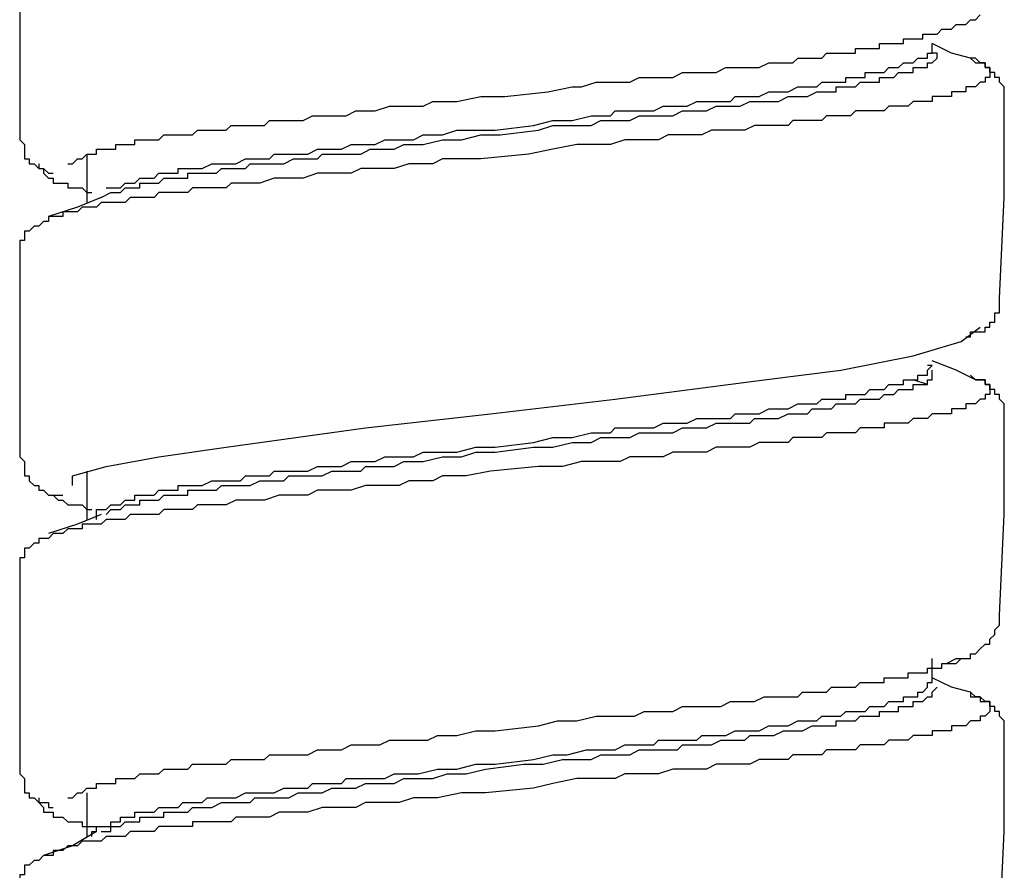
# Model space of a CAD drawing. Units: inches. Extents: x -11.6 to 22.4, y 3.6 to 47.6.
# Drawn here: x -0.9 to -0.4, y 11.8 to 12.3 of the extents above; entities that cross this region are included whole.
import ezdxf

# ---------------------------------------------------------------- set-up
doc = ezdxf.new("R2010")
doc.units = ezdxf.units.IN
doc.header["$MEASUREMENT"] = 0
doc.layers.add('LAYER_1', color=160, linetype='Continuous')

msp = doc.modelspace()

# ---------------------------------------------------------------- linework, layer by layer
at = {"layer": 'LAYER_1', "color": 7}
for p, q in [((-0.8425, 12.18475), (-0.8425, 12.16039)), ((-0.39043, 12.09725), (-0.39043, 12.09725)), ((-0.41718, 12.06811), (-0.42444, 12.0705)), ((-0.8425, 12.02427), (-0.8425, 11.99992)), ((-0.41474, 11.91729), (-0.41474, 11.92951)), ((-0.8425, 11.86141), (-0.8425, 11.83945))]:
    msp.add_line(p, q, dxfattribs=at)
for points in [[(-0.87651, 12.29421), (-0.87651, 12.24311), (-0.87651, 12.19201)], [(-0.8522, 12.17988), (-0.84976, 12.17988), (-0.84733, 12.18235), (-0.84494, 12.18235), (-0.8425, 12.18475), (-0.84007, 12.18475), (-0.83763, 12.18475), (-0.83763, 12.18723), (-0.8352, 12.18723), (-0.83276, 12.18723), (-0.83033, 12.18723), (-0.82789, 12.18723), (-0.82789, 12.18962), (-0.82545, 12.18962), (-0.82306, 12.18962), (-0.82063, 12.18962), (-0.81819, 12.18962), (-0.81819, 12.19201), (-0.81576, 12.19201), (-0.81332, 12.19201), (-0.81089, 12.19201), (-0.80845, 12.19201), (-0.80602, 12.19201), (-0.80358, 12.19449), (-0.80119, 12.19449), (-0.79875, 12.19449), (-0.79632, 12.19449), (-0.79388, 12.19449), (-0.79145, 12.19449), (-0.78901, 12.19449), (-0.78658, 12.19697), (-0.78414, 12.19697), (-0.78171, 12.19697), (-0.77931, 12.19697), (-0.77688, 12.19697), (-0.77444, 12.19697), (-0.77201, 12.19697), (-0.76957, 12.19936), (-0.76714, 12.19936), (-0.7647, 12.19936), (-0.76227, 12.19936), (-0.75983, 12.19936), (-0.75744, 12.19936), (-0.755, 12.19936), (-0.75257, 12.19936), (-0.75013, 12.20175), (-0.7477, 12.20175), (-0.74526, 12.20175), (-0.74283, 12.20175), (-0.738, 12.20175), (-0.73313, 12.20175), (-0.72826, 12.20423), (-0.72339, 12.20423), (-0.71852, 12.20423), (-0.71125, 12.20423), (-0.70638, 12.20671), (-0.70151, 12.20671), (-0.69664, 12.20671), (-0.68938, 12.2091), (-0.68451, 12.2091), (-0.67964, 12.2091), (-0.67237, 12.2091), (-0.6675, 12.21149), (-0.6602, 12.21149), (-0.65533, 12.21149), (-0.64319, 12.21389), (-0.63106, 12.21389), (-0.60918, 12.21636), (-0.59701, 12.21884), (-0.59214, 12.21884), (-0.58487, 12.22123), (-0.58, 12.22123), (-0.5727, 12.22123), (-0.56783, 12.22123), (-0.563, 12.22363), (-0.55569, 12.22363), (-0.55082, 12.22363), (-0.54599, 12.22363), (-0.54112, 12.2261), (-0.53382, 12.2261), (-0.52895, 12.2261), (-0.52412, 12.2261), (-0.51925, 12.22858), (-0.51438, 12.22858), (-0.50707, 12.22858), (-0.50224, 12.22858), (-0.49737, 12.23097), (-0.4925, 12.23097), (-0.48763, 12.23097), (-0.4852, 12.23097), (-0.4828, 12.23337), (-0.48037, 12.23337), (-0.47793, 12.23337), (-0.4755, 12.23337), (-0.47306, 12.23337), (-0.47063, 12.23337), (-0.46819, 12.23585), (-0.46576, 12.23585), (-0.46332, 12.23585), (-0.46093, 12.23585), (-0.45849, 12.23585), (-0.45606, 12.23585), (-0.45362, 12.23585), (-0.45362, 12.23824), (-0.45119, 12.23824), (-0.44875, 12.23824), (-0.44632, 12.23824), (-0.44388, 12.23824), (-0.44145, 12.23824), (-0.44145, 12.24072), (-0.43905, 12.24072), (-0.43662, 12.24072), (-0.43418, 12.24072), (-0.43175, 12.24072), (-0.42931, 12.24072), (-0.42931, 12.24311), (-0.42688, 12.24311), (-0.42444, 12.24311), (-0.42201, 12.24311), (-0.41957, 12.24311), (-0.41957, 12.2455), (-0.41718, 12.2455), (-0.41474, 12.2455), (-0.41231, 12.2455), (-0.40987, 12.24798), (-0.40744, 12.24798), (-0.405, 12.24798), (-0.40257, 12.25046), (-0.40013, 12.25046), (-0.3977, 12.25046), (-0.3953, 12.25285), (-0.39287, 12.25285), (-0.39043, 12.25524)], [(-0.83276, 12.16774), (-0.83033, 12.16774), (-0.82789, 12.16774), (-0.82545, 12.16774), (-0.82306, 12.17014), (-0.82063, 12.17014), (-0.81819, 12.17014), (-0.81576, 12.17261), (-0.81332, 12.17261), (-0.81089, 12.17261), (-0.80845, 12.17261), (-0.80602, 12.17509), (-0.80358, 12.17509), (-0.80119, 12.17509), (-0.79875, 12.17509), (-0.79632, 12.17509), (-0.79632, 12.17748), (-0.79388, 12.17748), (-0.79145, 12.17748), (-0.78901, 12.17748), (-0.78658, 12.17748), (-0.78414, 12.17748), (-0.77931, 12.17988), (-0.77688, 12.17988), (-0.77201, 12.17988), (-0.76957, 12.17988), (-0.76714, 12.17988), (-0.76227, 12.18235), (-0.75744, 12.18235), (-0.755, 12.18235), (-0.75013, 12.18235), (-0.7477, 12.18475), (-0.74283, 12.18475), (-0.738, 12.18475), (-0.73556, 12.18475), (-0.73069, 12.18475), (-0.72582, 12.18723), (-0.72339, 12.18723), (-0.71852, 12.18723), (-0.71369, 12.18723), (-0.70882, 12.18962), (-0.70395, 12.18962), (-0.70151, 12.18962), (-0.69664, 12.18962), (-0.69181, 12.19201), (-0.68694, 12.19201), (-0.68207, 12.19201), (-0.6772, 12.19201), (-0.67237, 12.19449), (-0.66263, 12.19449), (-0.65533, 12.19697), (-0.64563, 12.19697), (-0.63589, 12.19697), (-0.61645, 12.19936), (-0.60675, 12.20175), (-0.59701, 12.20175), (-0.58731, 12.20423), (-0.58244, 12.20423), (-0.57757, 12.20423), (-0.57513, 12.20671), (-0.57026, 12.20671), (-0.56543, 12.20671), (-0.56056, 12.20671), (-0.55569, 12.20671), (-0.55082, 12.2091), (-0.54599, 12.2091), (-0.54356, 12.2091), (-0.53869, 12.2091), (-0.53382, 12.21149), (-0.52895, 12.21149), (-0.52651, 12.21149), (-0.52168, 12.21149), (-0.51681, 12.21149), (-0.51438, 12.21389), (-0.50951, 12.21389), (-0.50464, 12.21389), (-0.50224, 12.21389), (-0.49737, 12.21636), (-0.49494, 12.21636), (-0.49007, 12.21636), (-0.48763, 12.21636), (-0.4828, 12.21884), (-0.48037, 12.21884), (-0.4755, 12.21884), (-0.47306, 12.21884), (-0.47063, 12.22123), (-0.46819, 12.22123), (-0.46576, 12.22123), (-0.46332, 12.22123), (-0.46093, 12.22123), (-0.45849, 12.22123), (-0.45849, 12.22363), (-0.45606, 12.22363), (-0.45362, 12.22363), (-0.45119, 12.22363), (-0.44875, 12.22363), (-0.44875, 12.2261), (-0.44632, 12.2261), (-0.44388, 12.2261), (-0.44145, 12.2261), (-0.43905, 12.2261), (-0.43662, 12.22858), (-0.43418, 12.22858), (-0.43175, 12.22858), (-0.42931, 12.23097), (-0.42688, 12.23097), (-0.42444, 12.23097), (-0.42201, 12.23337), (-0.41957, 12.23337), (-0.41718, 12.23337), (-0.41718, 12.23585), (-0.41474, 12.23585), (-0.41474, 12.23824), (-0.41474, 12.24072)], [(-0.3953, 12.23337), (-0.405, 12.23585), (-0.41474, 12.24072)], [(-0.3953, 12.23337), (-0.39287, 12.23097), (-0.39043, 12.23097), (-0.388, 12.23097), (-0.388, 12.22858), (-0.38556, 12.22858), (-0.38556, 12.2261), (-0.38556, 12.22363), (-0.388, 12.22363), (-0.388, 12.22123), (-0.39043, 12.22123), (-0.39287, 12.21884), (-0.3953, 12.21884), (-0.3977, 12.21884), (-0.3977, 12.21636), (-0.40013, 12.21636), (-0.40257, 12.21636), (-0.405, 12.21636), (-0.405, 12.21389), (-0.40744, 12.21389), (-0.40987, 12.21389), (-0.41231, 12.21389), (-0.41474, 12.21389), (-0.41474, 12.21149), (-0.41718, 12.21149), (-0.41957, 12.21149), (-0.42201, 12.21149), (-0.42444, 12.21149), (-0.42688, 12.2091), (-0.42931, 12.2091), (-0.43175, 12.2091), (-0.43418, 12.2091), (-0.43662, 12.2091), (-0.43905, 12.20671), (-0.44145, 12.20671), (-0.44388, 12.20671), (-0.44632, 12.20671), (-0.44875, 12.20671), (-0.45119, 12.20671), (-0.45362, 12.20671), (-0.45606, 12.20423), (-0.45849, 12.20423), (-0.46093, 12.20423), (-0.46332, 12.20423), (-0.46576, 12.20423), (-0.46819, 12.20423), (-0.47063, 12.20175), (-0.47306, 12.20175), (-0.4755, 12.20175), (-0.47793, 12.20175), (-0.48037, 12.20175), (-0.4828, 12.20175), (-0.4852, 12.20175), (-0.48763, 12.19936), (-0.49007, 12.19936), (-0.4925, 12.19936), (-0.49494, 12.19936), (-0.49737, 12.19936), (-0.50464, 12.19936), (-0.50951, 12.19697), (-0.51438, 12.19697), (-0.51925, 12.19697), (-0.52651, 12.19697), (-0.53138, 12.19449), (-0.53625, 12.19449), (-0.54112, 12.19449), (-0.54839, 12.19449), (-0.55326, 12.19201), (-0.56056, 12.19201), (-0.56543, 12.19201), (-0.57026, 12.19201), (-0.57757, 12.18962), (-0.58244, 12.18962), (-0.5897, 12.18962), (-0.59457, 12.18962), (-0.60675, 12.18723), (-0.61888, 12.18475), (-0.64319, 12.18235), (-0.65533, 12.18235), (-0.66263, 12.18235), (-0.6675, 12.17988), (-0.67481, 12.17988), (-0.67964, 12.17988), (-0.68694, 12.17748), (-0.69181, 12.17748), (-0.69908, 12.17748), (-0.70395, 12.17748), (-0.70882, 12.17509), (-0.71612, 12.17509), (-0.72095, 12.17509), (-0.72582, 12.17509), (-0.73313, 12.17261), (-0.738, 12.17261), (-0.74283, 12.17261), (-0.7477, 12.17261), (-0.755, 12.17014), (-0.75744, 12.17014), (-0.75983, 12.17014), (-0.76227, 12.17014), (-0.7647, 12.17014), (-0.76714, 12.17014), (-0.76957, 12.17014), (-0.77201, 12.16774), (-0.77444, 12.16774), (-0.77688, 12.16774), (-0.77931, 12.16774), (-0.78171, 12.16774), (-0.78414, 12.16774), (-0.78658, 12.16774), (-0.78901, 12.16774), (-0.79145, 12.16535), (-0.79388, 12.16535), (-0.79632, 12.16535), (-0.79875, 12.16535), (-0.80119, 12.16535), (-0.80358, 12.16535), (-0.80602, 12.16535), (-0.80845, 12.16287), (-0.81089, 12.16287), (-0.81332, 12.16287), (-0.81576, 12.16287), (-0.81819, 12.16287), (-0.82063, 12.16287), (-0.82306, 12.16039), (-0.82545, 12.16039), (-0.82789, 12.16039), (-0.83033, 12.16039), (-0.83276, 12.16039), (-0.8352, 12.16039), (-0.83763, 12.158), (-0.84007, 12.158), (-0.8425, 12.158), (-0.84494, 12.158), (-0.84733, 12.15561), (-0.84976, 12.15561), (-0.8522, 12.15561), (-0.85464, 12.15561), (-0.85464, 12.15322), (-0.85707, 12.15322), (-0.85951, 12.15322), (-0.86194, 12.15322), (-0.86194, 12.15074), (-0.86438, 12.15074)], [(-0.8352, 12.16287), (-0.83033, 12.16535), (-0.82789, 12.16535), (-0.82545, 12.16535), (-0.82306, 12.16774), (-0.82063, 12.16774), (-0.81819, 12.16774), (-0.81576, 12.16774), (-0.81576, 12.17014), (-0.81332, 12.17014), (-0.81089, 12.17014), (-0.80845, 12.17014), (-0.80602, 12.17014), (-0.80358, 12.17261), (-0.80119, 12.17261), (-0.79875, 12.17261), (-0.79632, 12.17261), (-0.79388, 12.17261), (-0.79145, 12.17261), (-0.79145, 12.17509), (-0.78901, 12.17509), (-0.78658, 12.17509), (-0.78414, 12.17509), (-0.78171, 12.17509), (-0.77688, 12.17509), (-0.77444, 12.17748), (-0.76957, 12.17748), (-0.76714, 12.17748), (-0.76227, 12.17748), (-0.75983, 12.17988), (-0.755, 12.17988), (-0.75013, 12.17988), (-0.7477, 12.17988), (-0.74283, 12.17988), (-0.738, 12.18235), (-0.73556, 12.18235), (-0.73069, 12.18235), (-0.72582, 12.18235), (-0.72339, 12.18475), (-0.71852, 12.18475), (-0.71369, 12.18475), (-0.70882, 12.18475), (-0.70395, 12.18475), (-0.69908, 12.18723), (-0.69664, 12.18723), (-0.69181, 12.18723), (-0.68694, 12.18723), (-0.68207, 12.18962), (-0.6772, 12.18962), (-0.67237, 12.18962), (-0.66263, 12.19201), (-0.65293, 12.19201), (-0.64319, 12.19449), (-0.63345, 12.19449), (-0.61401, 12.19697), (-0.60675, 12.19936), (-0.59701, 12.19936), (-0.58731, 12.19936), (-0.58244, 12.20175), (-0.57757, 12.20175), (-0.5727, 12.20175), (-0.56783, 12.20175), (-0.563, 12.20423), (-0.55813, 12.20423), (-0.55326, 12.20423), (-0.55082, 12.20423), (-0.54599, 12.20423), (-0.54112, 12.20671), (-0.53625, 12.20671), (-0.53138, 12.20671), (-0.52895, 12.20671), (-0.52412, 12.2091), (-0.51925, 12.2091), (-0.51438, 12.2091), (-0.51194, 12.2091), (-0.50707, 12.21149), (-0.50224, 12.21149), (-0.49981, 12.21149), (-0.49494, 12.21149), (-0.4925, 12.21149), (-0.48763, 12.21389), (-0.4852, 12.21389), (-0.48037, 12.21389), (-0.47793, 12.21389), (-0.47306, 12.21636), (-0.47063, 12.21636), (-0.46819, 12.21636), (-0.46576, 12.21636), (-0.46332, 12.21636), (-0.46332, 12.21884), (-0.46093, 12.21884), (-0.45849, 12.21884), (-0.45606, 12.21884), (-0.45362, 12.21884), (-0.45119, 12.22123), (-0.44875, 12.22123), (-0.44632, 12.22123), (-0.44388, 12.22123), (-0.44145, 12.22123), (-0.44145, 12.22363), (-0.43905, 12.22363), (-0.43662, 12.22363), (-0.43418, 12.22363), (-0.43175, 12.2261), (-0.42931, 12.2261), (-0.42688, 12.2261), (-0.42444, 12.2261), (-0.42444, 12.22858), (-0.42201, 12.22858), (-0.41957, 12.22858), (-0.41718, 12.22858), (-0.41718, 12.23097), (-0.41474, 12.23097), (-0.41231, 12.23337), (-0.41231, 12.23585), (-0.41474, 12.23585)], [(-0.37826, 12.21389), (-0.37826, 12.21636), (-0.37826, 12.21884), (-0.38069, 12.22123), (-0.38069, 12.22363), (-0.38313, 12.22363), (-0.38313, 12.2261), (-0.38556, 12.2261), (-0.38556, 12.22858), (-0.388, 12.22858), (-0.388, 12.23097), (-0.39043, 12.23097), (-0.39287, 12.23337), (-0.3953, 12.23337)], [(-0.38069, 12.11186), (-0.37826, 12.16287), (-0.37826, 12.21389)], [(-0.87651, 12.19201), (-0.87408, 12.18962), (-0.87408, 12.18723), (-0.87408, 12.18475), (-0.87408, 12.18235), (-0.87164, 12.18235), (-0.87164, 12.17988), (-0.8692, 12.17988), (-0.86681, 12.17748), (-0.86438, 12.17748), (-0.86194, 12.17509), (-0.85951, 12.17509)], [(-0.86681, 12.17988), (-0.86681, 12.17748), (-0.86438, 12.17748), (-0.86438, 12.17509), (-0.86194, 12.17261), (-0.85951, 12.17261), (-0.85951, 12.17014), (-0.85707, 12.17014), (-0.85464, 12.17014), (-0.8522, 12.17014), (-0.8522, 12.16774), (-0.84976, 12.16774), (-0.84733, 12.16774), (-0.84494, 12.16774), (-0.8425, 12.16535), (-0.84007, 12.16535)], [(-0.8352, 12.16287), (-0.84733, 12.158), (-0.86194, 12.15322)], [(-0.86194, 12.15074), (-0.86438, 12.15074), (-0.86681, 12.14826), (-0.8692, 12.14826), (-0.87164, 12.14587), (-0.87408, 12.14587), (-0.87408, 12.14348), (-0.87408, 12.141), (-0.87651, 12.141), (-0.87651, 12.13852), (-0.87651, 12.13613), (-0.87651, 12.13373)], [(-0.87651, 12.13373), (-0.87651, 12.08264), (-0.87651, 12.03154)], [(-0.3977, 12.09238), (-0.3953, 12.09238), (-0.3953, 12.09477), (-0.39287, 12.09477), (-0.39043, 12.09477), (-0.388, 12.09477), (-0.388, 12.09725), (-0.38556, 12.09725), (-0.38556, 12.09973), (-0.38313, 12.09973), (-0.38313, 12.10212), (-0.38313, 12.10451), (-0.38069, 12.10451), (-0.38069, 12.1069), (-0.38069, 12.10938), (-0.38069, 12.11186)], [(-0.84976, 12.01701), (-0.84976, 12.02188), (-0.83276, 12.02675), (-0.80602, 12.03154), (-0.77201, 12.03649), (-0.70151, 12.04623), (-0.63832, 12.05341), (-0.57513, 12.06076), (-0.49981, 12.0705), (-0.46093, 12.07537), (-0.42444, 12.08264), (-0.40013, 12.08998), (-0.39043, 12.09725)], [(-0.83033, 12.00727), (-0.82789, 12.00727), (-0.82545, 12.00727), (-0.82306, 12.00966), (-0.82063, 12.00966), (-0.81819, 12.00966), (-0.81819, 12.01214), (-0.81576, 12.01214), (-0.81332, 12.01214), (-0.81089, 12.01214), (-0.80845, 12.01214), (-0.80602, 12.01462), (-0.80358, 12.01462), (-0.80119, 12.01462), (-0.79875, 12.01462), (-0.79632, 12.01462), (-0.79632, 12.01701), (-0.79388, 12.01701), (-0.79145, 12.01701), (-0.78901, 12.01701), (-0.78658, 12.01701), (-0.78414, 12.01701), (-0.77931, 12.0194), (-0.77688, 12.0194), (-0.77201, 12.0194), (-0.76957, 12.0194), (-0.7647, 12.0194), (-0.76227, 12.02188), (-0.75744, 12.02188), (-0.755, 12.02188), (-0.75013, 12.02188), (-0.7477, 12.02427), (-0.74283, 12.02427), (-0.738, 12.02427), (-0.73556, 12.02427), (-0.73069, 12.02427), (-0.72582, 12.02675), (-0.72095, 12.02675), (-0.71852, 12.02675), (-0.71369, 12.02675), (-0.70882, 12.02914), (-0.70395, 12.02914), (-0.69908, 12.02914), (-0.69664, 12.02914), (-0.69181, 12.03154), (-0.68694, 12.03154), (-0.68207, 12.03154), (-0.6772, 12.03154), (-0.67237, 12.03401), (-0.66263, 12.03401), (-0.65533, 12.03401), (-0.64563, 12.03649), (-0.63589, 12.03649), (-0.61645, 12.03889), (-0.60675, 12.04128), (-0.59701, 12.04128), (-0.58731, 12.04376), (-0.58244, 12.04376), (-0.57757, 12.04376), (-0.57513, 12.04623), (-0.57026, 12.04623), (-0.56543, 12.04623), (-0.56056, 12.04623), (-0.55569, 12.04623), (-0.55082, 12.04863), (-0.54599, 12.04863), (-0.54356, 12.04863), (-0.53869, 12.04863), (-0.53382, 12.05102), (-0.52895, 12.05102), (-0.52651, 12.05102), (-0.52168, 12.05102), (-0.51681, 12.05102), (-0.51438, 12.05341), (-0.50951, 12.05341), (-0.50464, 12.05341), (-0.50224, 12.05341), (-0.49737, 12.05589), (-0.49494, 12.05589), (-0.49007, 12.05589), (-0.48763, 12.05589), (-0.4828, 12.05837), (-0.48037, 12.05837), (-0.4755, 12.05837), (-0.47306, 12.05837), (-0.47063, 12.06076), (-0.46819, 12.06076), (-0.46576, 12.06076), (-0.46332, 12.06076), (-0.46093, 12.06076), (-0.45849, 12.06076), (-0.45849, 12.06315), (-0.45606, 12.06315), (-0.45362, 12.06315), (-0.45119, 12.06315), (-0.44875, 12.06315), (-0.44632, 12.06563), (-0.44388, 12.06563), (-0.44145, 12.06563), (-0.43905, 12.06563), (-0.43662, 12.06811), (-0.43418, 12.06811), (-0.43175, 12.06811), (-0.42931, 12.06811), (-0.42931, 12.0705), (-0.42688, 12.0705), (-0.42444, 12.0705), (-0.42201, 12.0705), (-0.42201, 12.07289), (-0.41957, 12.07289), (-0.41718, 12.07289), (-0.41718, 12.07537), (-0.41474, 12.07776), (-0.41718, 12.07776)], [(-0.39287, 12.0705), (-0.40257, 12.07537), (-0.41474, 12.08024)], [(-0.3953, 12.07289), (-0.39287, 12.0705), (-0.39043, 12.0705), (-0.388, 12.0705), (-0.388, 12.06811), (-0.38556, 12.06811), (-0.38556, 12.06563), (-0.38556, 12.06315), (-0.388, 12.06315), (-0.388, 12.06076), (-0.39043, 12.06076), (-0.39287, 12.05837), (-0.3953, 12.05837), (-0.3977, 12.05837), (-0.3977, 12.05589), (-0.40013, 12.05589), (-0.40257, 12.05589), (-0.405, 12.05589), (-0.405, 12.05341), (-0.40744, 12.05341), (-0.40987, 12.05341), (-0.41231, 12.05341), (-0.41474, 12.05341), (-0.41718, 12.05102), (-0.41957, 12.05102), (-0.42201, 12.05102), (-0.42444, 12.05102), (-0.42688, 12.04863), (-0.42931, 12.04863), (-0.43175, 12.04863), (-0.43418, 12.04863), (-0.43662, 12.04863), (-0.43905, 12.04863), (-0.43905, 12.04623), (-0.44145, 12.04623), (-0.44388, 12.04623), (-0.44632, 12.04623), (-0.44875, 12.04623), (-0.45119, 12.04623), (-0.45362, 12.04376), (-0.45606, 12.04376), (-0.45849, 12.04376), (-0.46093, 12.04376), (-0.46332, 12.04376), (-0.46576, 12.04376), (-0.46819, 12.04376), (-0.47063, 12.04128), (-0.47306, 12.04128), (-0.4755, 12.04128), (-0.47793, 12.04128), (-0.48037, 12.04128), (-0.4828, 12.04128), (-0.4852, 12.04128), (-0.48763, 12.03889), (-0.49007, 12.03889), (-0.4925, 12.03889), (-0.49494, 12.03889), (-0.49737, 12.03889), (-0.50224, 12.03889), (-0.50707, 12.03649), (-0.51194, 12.03649), (-0.51681, 12.03649), (-0.52412, 12.03649), (-0.52895, 12.03401), (-0.53382, 12.03401), (-0.53869, 12.03401), (-0.54599, 12.03401), (-0.55082, 12.03154), (-0.55569, 12.03154), (-0.563, 12.03154), (-0.56783, 12.03154), (-0.5727, 12.02914), (-0.58, 12.02914), (-0.58487, 12.02914), (-0.59214, 12.02914), (-0.60188, 12.02675), (-0.61401, 12.02675), (-0.63832, 12.02427), (-0.6505, 12.02188), (-0.66263, 12.02188), (-0.6675, 12.0194), (-0.67481, 12.0194), (-0.67964, 12.0194), (-0.68451, 12.01701), (-0.69181, 12.01701), (-0.69664, 12.01701), (-0.70151, 12.01701), (-0.70882, 12.01462), (-0.71369, 12.01462), (-0.71852, 12.01462), (-0.72582, 12.01462), (-0.73069, 12.01214), (-0.73556, 12.01214), (-0.74039, 12.01214), (-0.74526, 12.01214), (-0.75257, 12.00966), (-0.75744, 12.00966), (-0.76227, 12.00966), (-0.76714, 12.00966), (-0.77201, 12.00727), (-0.77444, 12.00727), (-0.77688, 12.00727), (-0.77931, 12.00727), (-0.78171, 12.00727), (-0.78414, 12.00727), (-0.78658, 12.00727), (-0.78901, 12.00488), (-0.79145, 12.00488), (-0.79388, 12.00488), (-0.79632, 12.00488), (-0.79875, 12.00488), (-0.80119, 12.00488), (-0.80358, 12.00488), (-0.80602, 12.0024), (-0.80845, 12.0024), (-0.81089, 12.0024), (-0.81332, 12.0024), (-0.81576, 12.0024), (-0.81819, 12.0024), (-0.82063, 12.0024), (-0.82306, 11.99992), (-0.82545, 11.99992), (-0.82789, 11.99992), (-0.83033, 11.99992), (-0.83276, 11.99992), (-0.8352, 11.99753), (-0.83763, 11.99753), (-0.84007, 11.99753), (-0.8425, 11.99753), (-0.84494, 11.99753), (-0.84494, 11.99514), (-0.84733, 11.99514), (-0.84976, 11.99514), (-0.8522, 11.99514), (-0.85464, 11.99274), (-0.85707, 11.99274), (-0.85951, 11.99274), (-0.86194, 11.99026)], [(-0.83276, 12.0024), (-0.83033, 12.00488), (-0.82789, 12.00488), (-0.82545, 12.00488), (-0.82306, 12.00727), (-0.82063, 12.00727), (-0.81819, 12.00727), (-0.81576, 12.00727), (-0.81576, 12.00966), (-0.81332, 12.00966), (-0.81089, 12.00966), (-0.80845, 12.00966), (-0.80602, 12.00966), (-0.80358, 12.01214), (-0.80119, 12.01214), (-0.79875, 12.01214), (-0.79632, 12.01214), (-0.79388, 12.01214), (-0.79145, 12.01214), (-0.79145, 12.01462), (-0.78658, 12.01462), (-0.78414, 12.01462), (-0.78171, 12.01462), (-0.77688, 12.01462), (-0.77444, 12.01701), (-0.76957, 12.01701), (-0.76714, 12.01701), (-0.76227, 12.01701), (-0.75983, 12.01701), (-0.755, 12.0194), (-0.75257, 12.0194), (-0.7477, 12.0194), (-0.74283, 12.0194), (-0.74039, 12.02188), (-0.73556, 12.02188), (-0.73069, 12.02188), (-0.72582, 12.02188), (-0.72339, 12.02188), (-0.71852, 12.02427), (-0.71369, 12.02427), (-0.70882, 12.02427), (-0.70395, 12.02427), (-0.70151, 12.02675), (-0.69664, 12.02675), (-0.69181, 12.02675), (-0.68694, 12.02675), (-0.68207, 12.02914), (-0.6772, 12.02914), (-0.67237, 12.02914), (-0.66263, 12.03154), (-0.65293, 12.03154), (-0.64563, 12.03401), (-0.63589, 12.03401), (-0.61645, 12.03649), (-0.60675, 12.03649), (-0.59701, 12.03889), (-0.58731, 12.03889), (-0.58244, 12.04128), (-0.57757, 12.04128), (-0.5727, 12.04128), (-0.56783, 12.04128), (-0.563, 12.04376), (-0.55813, 12.04376), (-0.55569, 12.04376), (-0.55082, 12.04376), (-0.54599, 12.04376), (-0.54112, 12.04623), (-0.53625, 12.04623), (-0.53382, 12.04623), (-0.52895, 12.04623), (-0.52412, 12.04863), (-0.51925, 12.04863), (-0.51681, 12.04863), (-0.51194, 12.04863), (-0.50707, 12.04863), (-0.50464, 12.05102), (-0.49981, 12.05102), (-0.49494, 12.05102), (-0.4925, 12.05102), (-0.48763, 12.05341), (-0.4852, 12.05341), (-0.48037, 12.05341), (-0.47793, 12.05341), (-0.4755, 12.05589), (-0.47063, 12.05589), (-0.46819, 12.05589), (-0.46576, 12.05589), (-0.46332, 12.05837), (-0.46093, 12.05837), (-0.45849, 12.05837), (-0.45606, 12.05837), (-0.45362, 12.05837), (-0.45119, 12.06076), (-0.44875, 12.06076), (-0.44632, 12.06076), (-0.44388, 12.06076), (-0.44145, 12.06076), (-0.43905, 12.06315), (-0.43662, 12.06315), (-0.43418, 12.06315), (-0.43175, 12.06563), (-0.42931, 12.06563), (-0.42688, 12.06563), (-0.42444, 12.06563), (-0.42444, 12.06811), (-0.42201, 12.06811), (-0.41957, 12.06811), (-0.41718, 12.06811), (-0.41718, 12.0705), (-0.41474, 12.0705), (-0.41474, 12.07289), (-0.41474, 12.07537)], [(-0.37826, 12.05341), (-0.37826, 12.05589), (-0.37826, 12.05837), (-0.38069, 12.06076), (-0.38069, 12.06315), (-0.38313, 12.06315), (-0.38313, 12.06563), (-0.38556, 12.06563), (-0.38556, 12.06811), (-0.388, 12.06811), (-0.388, 12.0705), (-0.39043, 12.0705), (-0.39287, 12.0705), (-0.3953, 12.07289)], [(-0.38069, 11.95139), (-0.37826, 12.0024), (-0.37826, 12.05341)], [(-0.87651, 12.03154), (-0.87408, 12.02914), (-0.87408, 12.02675), (-0.87408, 12.02427), (-0.87408, 12.02188), (-0.87164, 12.02188), (-0.87164, 12.0194), (-0.8692, 12.01701), (-0.86681, 12.01701), (-0.86681, 12.01462), (-0.86438, 12.01462), (-0.86194, 12.01214), (-0.85951, 12.01214), (-0.85707, 12.01214), (-0.85464, 12.01214)], [(-0.86194, 12.01214), (-0.85951, 12.01214), (-0.85707, 12.00966), (-0.85464, 12.00966), (-0.8522, 12.00727), (-0.84976, 12.00727), (-0.84733, 12.00727), (-0.84494, 12.00727), (-0.8425, 12.00488), (-0.84007, 12.00488)], [(-0.83763, 11.99992), (-0.83763, 12.0024), (-0.83763, 12.00488), (-0.8352, 12.00488), (-0.83276, 12.00488), (-0.83033, 12.00727)], [(-0.8352, 12.0024), (-0.84733, 11.99753), (-0.86194, 11.99274)], [(-0.86194, 11.99026), (-0.86438, 11.99026), (-0.86681, 11.99026), (-0.86681, 11.98779), (-0.8692, 11.98779), (-0.87164, 11.98539), (-0.87408, 11.98539), (-0.87408, 11.983), (-0.87408, 11.98052), (-0.87651, 11.98052), (-0.87651, 11.97805), (-0.87651, 11.97565), (-0.87651, 11.97326)], [(-0.87651, 11.97326), (-0.87651, 11.92216), (-0.87651, 11.87106)], [(-0.40744, 11.92703), (-0.40257, 11.92951), (-0.40013, 11.92951), (-0.3977, 11.92951), (-0.3953, 11.92951), (-0.3953, 11.9319), (-0.39287, 11.9319), (-0.39043, 11.9343), (-0.388, 11.93677), (-0.38556, 11.93677), (-0.38556, 11.93925), (-0.38313, 11.94164), (-0.38313, 11.94404), (-0.38069, 11.94643), (-0.38069, 11.94891), (-0.38069, 11.95139)], [(-0.8522, 11.85893), (-0.84976, 11.85893), (-0.84733, 11.86141), (-0.84494, 11.86141), (-0.8425, 11.8638), (-0.84007, 11.8638), (-0.83763, 11.8638), (-0.83763, 11.86628), (-0.8352, 11.86628), (-0.83276, 11.86628), (-0.83033, 11.86628), (-0.82789, 11.86628), (-0.82789, 11.86867), (-0.82545, 11.86867), (-0.82306, 11.86867), (-0.82063, 11.86867), (-0.81819, 11.86867), (-0.81576, 11.87106), (-0.81332, 11.87106), (-0.81089, 11.87106), (-0.80845, 11.87106), (-0.80602, 11.87106), (-0.80358, 11.87354), (-0.80119, 11.87354), (-0.79875, 11.87354), (-0.79388, 11.87354), (-0.79145, 11.87354), (-0.78901, 11.87602), (-0.78414, 11.87602), (-0.78171, 11.87602), (-0.77688, 11.87602), (-0.77201, 11.87602), (-0.76957, 11.87841), (-0.7647, 11.87841), (-0.76227, 11.87841), (-0.75744, 11.87841), (-0.75257, 11.87841), (-0.75013, 11.8808), (-0.74526, 11.8808), (-0.74039, 11.8808), (-0.73556, 11.8808), (-0.73069, 11.8808), (-0.72582, 11.88328), (-0.72339, 11.88328), (-0.71852, 11.88328), (-0.71369, 11.88328), (-0.70882, 11.88576), (-0.70395, 11.88576), (-0.69908, 11.88576), (-0.69425, 11.88576), (-0.68938, 11.88815), (-0.68451, 11.88815), (-0.67964, 11.88815), (-0.67481, 11.88815), (-0.66994, 11.88815), (-0.66507, 11.89055), (-0.65533, 11.89055), (-0.64563, 11.89294), (-0.63589, 11.89294), (-0.61401, 11.89542), (-0.60431, 11.89789), (-0.59457, 11.89789), (-0.58487, 11.90029), (-0.58, 11.90029), (-0.57513, 11.90029), (-0.57026, 11.90029), (-0.56543, 11.90029), (-0.56056, 11.90268), (-0.55569, 11.90268), (-0.55082, 11.90268), (-0.54599, 11.90268), (-0.54112, 11.90516), (-0.53625, 11.90516), (-0.53138, 11.90516), (-0.52651, 11.90516), (-0.52168, 11.90516), (-0.51681, 11.90764), (-0.51438, 11.90764), (-0.50951, 11.90764), (-0.50464, 11.90764), (-0.49981, 11.91003), (-0.49494, 11.91003), (-0.4925, 11.91003), (-0.48763, 11.91003), (-0.4828, 11.91003), (-0.48037, 11.91242), (-0.4755, 11.91242), (-0.47306, 11.91242), (-0.46819, 11.91242), (-0.46576, 11.9149), (-0.46093, 11.9149), (-0.45849, 11.9149), (-0.45362, 11.9149), (-0.45119, 11.91729), (-0.44632, 11.91729), (-0.44388, 11.91729), (-0.44145, 11.91729), (-0.43905, 11.91729), (-0.43905, 11.91977), (-0.43662, 11.91977), (-0.43418, 11.91977), (-0.43175, 11.91977), (-0.42931, 11.91977), (-0.42688, 11.91977), (-0.42688, 11.92216), (-0.42444, 11.92216), (-0.42201, 11.92216), (-0.41957, 11.92216), (-0.41718, 11.92216), (-0.41718, 11.92455), (-0.41474, 11.92455), (-0.41231, 11.92455), (-0.40987, 11.92455), (-0.40987, 11.92703), (-0.40744, 11.92703), (-0.405, 11.92703), (-0.40257, 11.92703), (-0.40013, 11.92951), (-0.3977, 11.92951)], [(-0.3953, 11.91242), (-0.405, 11.9149), (-0.41474, 11.91977)], [(-0.8352, 11.84193), (-0.83276, 11.84193), (-0.83033, 11.84193), (-0.83033, 11.8444), (-0.82789, 11.8444), (-0.82545, 11.8444), (-0.82306, 11.8468), (-0.82063, 11.8468), (-0.81819, 11.8468), (-0.81576, 11.8468), (-0.81576, 11.84919), (-0.81332, 11.84919), (-0.81089, 11.84919), (-0.80845, 11.84919), (-0.80602, 11.84919), (-0.80358, 11.84919), (-0.80358, 11.85167), (-0.80119, 11.85167), (-0.79875, 11.85167), (-0.79632, 11.85167), (-0.79145, 11.85167), (-0.78901, 11.85414), (-0.78658, 11.85414), (-0.78171, 11.85414), (-0.77931, 11.85414), (-0.77444, 11.85654), (-0.77201, 11.85654), (-0.76714, 11.85654), (-0.7647, 11.85654), (-0.75983, 11.85654), (-0.75744, 11.85893), (-0.75257, 11.85893), (-0.75013, 11.85893), (-0.74526, 11.85893), (-0.74039, 11.85893), (-0.73556, 11.86141), (-0.73313, 11.86141), (-0.72826, 11.86141), (-0.72339, 11.86141), (-0.71852, 11.8638), (-0.71612, 11.8638), (-0.71125, 11.8638), (-0.70638, 11.8638), (-0.70151, 11.86628), (-0.69664, 11.86628), (-0.69181, 11.86628), (-0.68694, 11.86628), (-0.68207, 11.86867), (-0.6772, 11.86867), (-0.67237, 11.86867), (-0.6675, 11.86867), (-0.6602, 11.87106), (-0.6505, 11.87106), (-0.64076, 11.87354), (-0.62132, 11.87602), (-0.61158, 11.87602), (-0.60188, 11.87841), (-0.59214, 11.87841), (-0.58731, 11.87841), (-0.58244, 11.8808), (-0.57757, 11.8808), (-0.5727, 11.8808), (-0.56783, 11.8808), (-0.563, 11.88328), (-0.55813, 11.88328), (-0.55326, 11.88328), (-0.54839, 11.88328), (-0.54356, 11.88328), (-0.54112, 11.88576), (-0.53625, 11.88576), (-0.53138, 11.88576), (-0.52651, 11.88576), (-0.52168, 11.88815), (-0.51925, 11.88815), (-0.51438, 11.88815), (-0.50951, 11.88815), (-0.50707, 11.89055), (-0.50224, 11.89055), (-0.49737, 11.89055), (-0.49494, 11.89055), (-0.49007, 11.89294), (-0.48763, 11.89294), (-0.4828, 11.89294), (-0.48037, 11.89294), (-0.4755, 11.89542), (-0.47306, 11.89542), (-0.47063, 11.89542), (-0.46819, 11.89542), (-0.46576, 11.89542), (-0.46332, 11.89542), (-0.46332, 11.89789), (-0.46093, 11.89789), (-0.45849, 11.89789), (-0.45606, 11.89789), (-0.45362, 11.89789), (-0.45119, 11.90029), (-0.44875, 11.90029), (-0.44632, 11.90029), (-0.44388, 11.90029), (-0.44145, 11.90029), (-0.44145, 11.90268), (-0.43905, 11.90268), (-0.43662, 11.90268), (-0.43418, 11.90268), (-0.43175, 11.90268), (-0.43175, 11.90516), (-0.42931, 11.90516), (-0.42688, 11.90516), (-0.42444, 11.90516), (-0.42444, 11.90764), (-0.42201, 11.90764), (-0.41957, 11.90764), (-0.41718, 11.91003), (-0.41474, 11.91003), (-0.41474, 11.91242), (-0.41231, 11.9149)], [(-0.83033, 11.8444), (-0.83033, 11.8468), (-0.82789, 11.8468), (-0.82545, 11.8468), (-0.82545, 11.84919), (-0.82306, 11.84919), (-0.82063, 11.84919), (-0.81819, 11.84919), (-0.81819, 11.85167), (-0.81576, 11.85167), (-0.81332, 11.85167), (-0.81089, 11.85167), (-0.80845, 11.85167), (-0.80602, 11.85414), (-0.80358, 11.85414), (-0.80119, 11.85414), (-0.79875, 11.85414), (-0.79632, 11.85414), (-0.79388, 11.85654), (-0.79145, 11.85654), (-0.78658, 11.85654), (-0.78414, 11.85654), (-0.78171, 11.85893), (-0.77688, 11.85893), (-0.77444, 11.85893), (-0.76957, 11.85893), (-0.76714, 11.85893), (-0.76227, 11.86141), (-0.75983, 11.86141), (-0.755, 11.86141), (-0.75257, 11.86141), (-0.7477, 11.86141), (-0.74283, 11.8638), (-0.74039, 11.8638), (-0.73556, 11.8638), (-0.73069, 11.8638), (-0.72826, 11.86628), (-0.72339, 11.86628), (-0.71852, 11.86628), (-0.71369, 11.86628), (-0.71125, 11.86867), (-0.70638, 11.86867), (-0.70151, 11.86867), (-0.69664, 11.86867), (-0.69181, 11.86867), (-0.68694, 11.87106), (-0.68451, 11.87106), (-0.67964, 11.87106), (-0.67481, 11.87106), (-0.66507, 11.87354), (-0.65533, 11.87354), (-0.64563, 11.87602), (-0.63589, 11.87602), (-0.61645, 11.87841), (-0.60675, 11.8808), (-0.59944, 11.8808), (-0.5897, 11.88328), (-0.58487, 11.88328), (-0.58, 11.88328), (-0.57513, 11.88328), (-0.57026, 11.88576), (-0.56543, 11.88576), (-0.56056, 11.88576), (-0.55569, 11.88576), (-0.55326, 11.88815), (-0.54839, 11.88815), (-0.54356, 11.88815), (-0.53869, 11.88815), (-0.53382, 11.88815), (-0.53138, 11.89055), (-0.52651, 11.89055), (-0.52168, 11.89055), (-0.51925, 11.89055), (-0.51438, 11.89294), (-0.50951, 11.89294), (-0.50707, 11.89294), (-0.50224, 11.89294), (-0.49737, 11.89542), (-0.49494, 11.89542), (-0.49007, 11.89542), (-0.48763, 11.89542), (-0.4828, 11.89789), (-0.48037, 11.89789), (-0.47793, 11.89789), (-0.47306, 11.89789), (-0.47063, 11.90029), (-0.46819, 11.90029), (-0.46332, 11.90029), (-0.46093, 11.90029), (-0.45849, 11.90268), (-0.45606, 11.90268), (-0.45362, 11.90268), (-0.44875, 11.90268), (-0.44632, 11.90516), (-0.44388, 11.90516), (-0.44145, 11.90516), (-0.43905, 11.90516), (-0.43662, 11.90764), (-0.43418, 11.90764), (-0.43175, 11.90764), (-0.42931, 11.90764), (-0.42931, 11.91003), (-0.42688, 11.91003), (-0.42444, 11.91003), (-0.42201, 11.91003), (-0.42201, 11.91242), (-0.41957, 11.91242), (-0.41718, 11.9149), (-0.41718, 11.91729), (-0.41474, 11.91729)], [(-0.3953, 11.91242), (-0.3953, 11.91003), (-0.39287, 11.91003), (-0.39043, 11.91003), (-0.39043, 11.90764), (-0.388, 11.90764), (-0.38556, 11.90764), (-0.38556, 11.90516), (-0.38556, 11.90268), (-0.388, 11.90029), (-0.39043, 11.90029), (-0.39043, 11.89789), (-0.39287, 11.89789), (-0.3953, 11.89789), (-0.3977, 11.89542), (-0.40013, 11.89542), (-0.40257, 11.89542), (-0.405, 11.89542), (-0.405, 11.89294), (-0.40744, 11.89294), (-0.40987, 11.89294), (-0.41231, 11.89294), (-0.41474, 11.89294), (-0.41474, 11.89055), (-0.41718, 11.89055), (-0.41957, 11.89055), (-0.42201, 11.89055), (-0.42444, 11.89055), (-0.42688, 11.88815), (-0.42931, 11.88815), (-0.43175, 11.88815), (-0.43418, 11.88815), (-0.43662, 11.88815), (-0.43905, 11.88576), (-0.44145, 11.88576), (-0.44388, 11.88576), (-0.44632, 11.88576), (-0.44875, 11.88576), (-0.45119, 11.88576), (-0.45362, 11.88328), (-0.45606, 11.88328), (-0.45849, 11.88328), (-0.46093, 11.88328), (-0.46332, 11.88328), (-0.46576, 11.88328), (-0.46819, 11.88328), (-0.47063, 11.8808), (-0.47306, 11.8808), (-0.4755, 11.8808), (-0.47793, 11.8808), (-0.48037, 11.8808), (-0.4828, 11.8808), (-0.4852, 11.8808), (-0.48763, 11.87841), (-0.49007, 11.87841), (-0.4925, 11.87841), (-0.49494, 11.87841), (-0.49737, 11.87841), (-0.50224, 11.87841), (-0.50707, 11.87602), (-0.51438, 11.87602), (-0.51925, 11.87602), (-0.52412, 11.87602), (-0.52895, 11.87354), (-0.53625, 11.87354), (-0.54112, 11.87354), (-0.54599, 11.87354), (-0.55326, 11.87106), (-0.55813, 11.87106), (-0.563, 11.87106), (-0.57026, 11.87106), (-0.57513, 11.86867), (-0.58244, 11.86867), (-0.58731, 11.86867), (-0.59457, 11.86867), (-0.60675, 11.86628), (-0.61645, 11.8638), (-0.64076, 11.86141), (-0.65293, 11.86141), (-0.66507, 11.85893), (-0.67237, 11.85893), (-0.6772, 11.85893), (-0.68451, 11.85654), (-0.68938, 11.85654), (-0.69664, 11.85654), (-0.70151, 11.85654), (-0.70638, 11.85414), (-0.71369, 11.85414), (-0.71852, 11.85414), (-0.72339, 11.85414), (-0.73069, 11.85167), (-0.73556, 11.85167), (-0.74039, 11.85167), (-0.74526, 11.85167), (-0.75013, 11.84919), (-0.75257, 11.84919), (-0.75744, 11.84919), (-0.75983, 11.84919), (-0.76227, 11.84919), (-0.7647, 11.84919), (-0.76714, 11.84919), (-0.76957, 11.8468), (-0.77201, 11.8468), (-0.77444, 11.8468), (-0.77688, 11.8468), (-0.77931, 11.8468), (-0.78171, 11.8468), (-0.78414, 11.8468), (-0.78658, 11.8468), (-0.78901, 11.8468), (-0.78901, 11.8444), (-0.79145, 11.8444), (-0.79388, 11.8444), (-0.79632, 11.8444), (-0.79875, 11.8444), (-0.80119, 11.8444), (-0.80358, 11.8444), (-0.80602, 11.8444), (-0.80845, 11.84193), (-0.81089, 11.84193), (-0.81332, 11.84193), (-0.81576, 11.84193), (-0.81819, 11.84193), (-0.82063, 11.84193), (-0.82306, 11.83945), (-0.82545, 11.83945), (-0.82789, 11.83945), (-0.83033, 11.83945), (-0.83276, 11.83945), (-0.8352, 11.83705), (-0.83763, 11.83705), (-0.84007, 11.83705), (-0.8425, 11.83705), (-0.84494, 11.83705), (-0.84733, 11.83466), (-0.84976, 11.83466), (-0.8522, 11.83466), (-0.85464, 11.83227), (-0.85707, 11.83227), (-0.85951, 11.83227), (-0.85951, 11.82979), (-0.86194, 11.82979), (-0.86438, 11.82979)], [(-0.37826, 11.89294), (-0.37826, 11.89542), (-0.37826, 11.89789), (-0.38069, 11.90029), (-0.38069, 11.90268), (-0.38313, 11.90268), (-0.38313, 11.90516), (-0.38556, 11.90516), (-0.38556, 11.90764), (-0.388, 11.90764), (-0.39043, 11.91003), (-0.39287, 11.91003), (-0.3953, 11.91242)], [(-0.38069, 11.79091), (-0.37826, 11.84193), (-0.37826, 11.89294)], [(-0.87651, 11.87106), (-0.87408, 11.86867), (-0.87408, 11.86628), (-0.87408, 11.8638), (-0.87408, 11.86141), (-0.87164, 11.86141), (-0.87164, 11.85893), (-0.8692, 11.85893), (-0.86681, 11.85654), (-0.86438, 11.85654), (-0.86194, 11.85654), (-0.86194, 11.85414), (-0.85951, 11.85414)], [(-0.86681, 11.85893), (-0.86681, 11.85654), (-0.86438, 11.85414), (-0.86438, 11.85167), (-0.86194, 11.85167), (-0.85951, 11.85167), (-0.85951, 11.84919), (-0.85707, 11.84919), (-0.85464, 11.84919), (-0.8522, 11.8468), (-0.84976, 11.8468), (-0.84733, 11.8468), (-0.84494, 11.8468), (-0.84494, 11.8444), (-0.8425, 11.8444), (-0.84007, 11.8444), (-0.83763, 11.8444)], [(-0.84007, 11.83945), (-0.84007, 11.84193), (-0.83763, 11.84193), (-0.83763, 11.8444), (-0.8352, 11.8444), (-0.83276, 11.8444), (-0.83033, 11.8444)], [(-0.83763, 11.84193), (-0.84976, 11.83466), (-0.86438, 11.82979)], [(-0.86194, 11.82979), (-0.86438, 11.82979), (-0.86681, 11.82731), (-0.8692, 11.82731), (-0.87164, 11.82492), (-0.87408, 11.82492), (-0.87408, 11.82253), (-0.87408, 11.82005), (-0.87651, 11.82005), (-0.87651, 11.81757), (-0.87651, 11.81518), (-0.87651, 11.81279)]]:
    msp.add_lwpolyline(points, dxfattribs=at)

doc.saveas('drawing.dxf')
